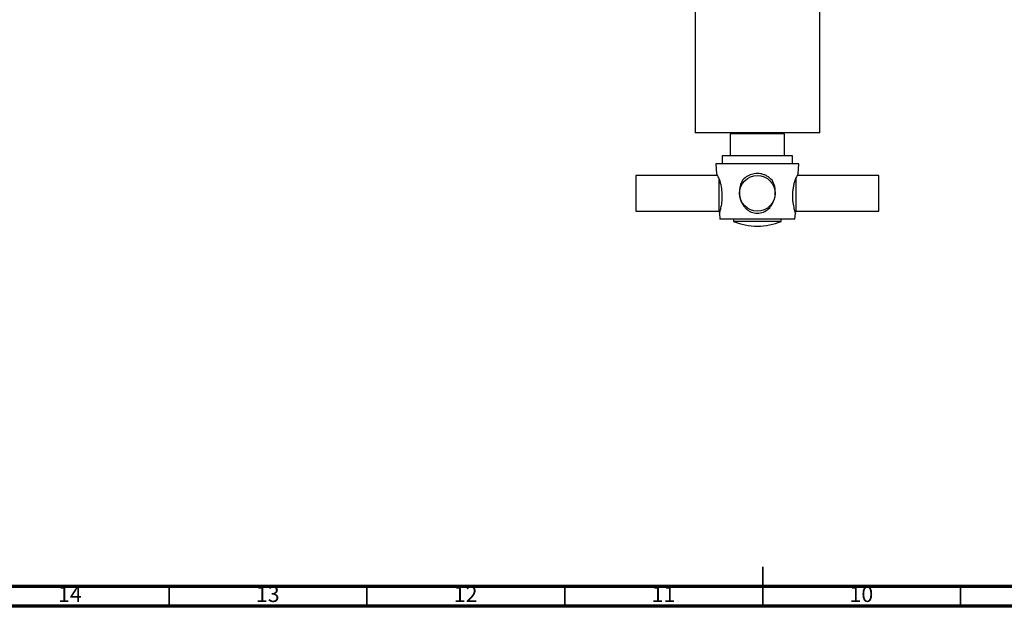
# Model space of a CAD drawing. Units: millimetres. Extents: x 5 to 995, y 5 to 995.
# Drawn here: x 312 to 561, y 5 to 153 of the extents above; entities that cross this region are included whole.
import ezdxf

# ---------------------------------------------------------------- set-up
doc = ezdxf.new("R2010")
doc.units = ezdxf.units.MM
doc.styles.add('SLDTEXTSTYLE0', font='TXT', dxfattribs={"width": 0.75})

msp = doc.modelspace()

# ---------------------------------------------------------------- linework, layer by layer
at = {"color": 7, "linetype": 'Continuous', "lineweight": 25}
for p, q in [((482.9, 156.27), (482.9, 124.67)), ((514.4, 124.67), (514.4, 156.27)), ((514.4, 124.67), (482.9, 124.67)), ((493.65, 124.67), (493.65, 124.37)), ((503.65, 124.37), (503.65, 124.67)), ((491.8, 124.37), (491.8, 118.87)), ((498.65, 124.37), (491.8, 124.37)), ((505.5, 124.37), (498.65, 124.37)), ((505.5, 118.87), (505.5, 124.37)), ((489.75, 118.87), (489.75, 116.87)), ((498.65, 118.87), (489.75, 118.87)), ((507.55, 118.87), (498.65, 118.87)), ((507.55, 116.87), (507.55, 118.87)), ((488.15, 116.87), (488.33, 114.31)), ((498.65, 116.87), (488.15, 116.87)), ((509.15, 116.87), (498.65, 116.87)), ((508.96, 114.31), (509.15, 116.87)), ((488.59, 113.87), (467.95, 113.87)), ((467.95, 113.87), (467.95, 109.37)), ((488.95, 104.87), (488.95, 113.19)), ((508.35, 113.22), (508.35, 109.37)), ((529.35, 113.87), (508.7, 113.87)), ((529.35, 104.87), (529.35, 113.87)), ((467.95, 109.37), (467.95, 104.87)), ((508.35, 109.37), (508.35, 104.87)), ((467.95, 104.87), (488.95, 104.87)), ((488.95, 104.87), (489.24, 104.97)), ((489.04, 104.37), (489.15, 104.62)), ((508.04, 104.97), (508.35, 104.87)), ((508.35, 104.87), (529.35, 104.87)), ((489.04, 104.37), (489.15, 102.87)), ((498.65, 102.87), (489.15, 102.87)), ((492.65, 102.87), (492.65, 102.27)), ((504.65, 102.27), (492.65, 102.27)), ((508.15, 102.87), (498.65, 102.87)), ((504.65, 102.27), (504.65, 102.87)), ((508.15, 102.87), (508.25, 104.37))]:
    msp.add_line(p, q, dxfattribs=at)
at = {"color": 5, "linetype": 'Continuous', "lineweight": 35}
for p, q in [((500, 5), (500, 15)), ((350, 10), (350, 5)), ((400, 10), (400, 5)), ((450, 10), (450, 5)), ((500, 10), (500, 5)), ((550, 10), (550, 5))]:
    msp.add_line(p, q, dxfattribs=at)
at = {"color": 5, "linetype": 'Continuous', "lineweight": 70}
for p, q in [((990, 10), (10, 10)), ((995, 5), (5, 5))]:
    msp.add_line(p, q, dxfattribs=at)
at = {"color": 7, "linetype": 'Continuous', "lineweight": 25}
msp.add_circle((498.65, 109.37), 4.5, dxfattribs=at)
for start, end in [(247.3801, 270), (270, 292.6199)]:
    msp.add_arc((498.65, 116.67), 15.6, start, end, dxfattribs=at)
for points, knots in [([(489.15, 112.71), (488.97, 113.09), (488.71, 113.66), (488.47, 114.11), (488.34, 114.35), (488.35, 114.32), (488.36, 114.31)], [0, 0, 0, 0, 0.403837, 0.603985, 0.811072, 1, 1, 1, 1]), ([(489.15, 104.62), (489.22, 104.88), (489.38, 105.39), (489.66, 106.69), (489.83, 108.29), (489.75, 110.15), (489.45, 111.66), (489.22, 112.46), (489.15, 112.71)], [0, 0, 0, 0, 0.167698, 0.325651, 0.511255, 0.707297, 0.905849, 1, 1, 1, 1]), ([(494.92, 112.71), (494.77, 112.42), (494.47, 111.84), (494.21, 110.88), (494.09, 109.88), (494.13, 108.89), (494.33, 107.92), (494.66, 107.03), (495.13, 106.22), (495.71, 105.54), (496.37, 104.99), (496.86, 104.74), (497.1, 104.62)], [0, 0, 0, 0, 0.106436, 0.212871, 0.319366, 0.425828, 0.527173, 0.628515, 0.727011, 0.825454, 0.912778, 1, 1, 1, 1]), ([(502.37, 112.71), (501.96, 113.09), (501.35, 113.66), (500.3, 114.11), (499.23, 114.39), (497.89, 114.4), (496.43, 113.93), (495.48, 113.29), (495.03, 112.82), (494.92, 112.71)], [0, 0, 0, 0, 0.201959, 0.303815, 0.4056, 0.590214, 0.762425, 0.943755, 1, 1, 1, 1]), ([(503.09, 109.09), (503.13, 109.44), (503.24, 110.41), (502.91, 111.67), (502.5, 112.46), (502.37, 112.71)], [0, 0, 0, 0, 0.275008, 0.766797, 1, 1, 1, 1]), ([(508.15, 112.71), (508.06, 112.42), (507.89, 111.84), (507.69, 110.88), (507.55, 109.88), (507.49, 108.89), (507.51, 107.92), (507.6, 107.03), (507.74, 106.22), (507.89, 105.54), (508.03, 104.99), (508.11, 104.74), (508.15, 104.62)], [0, 0, 0, 0, 0.106436, 0.212871, 0.319366, 0.425828, 0.527173, 0.628515, 0.727011, 0.825454, 0.912778, 1, 1, 1, 1]), ([(508.93, 114.31), (508.94, 114.32), (508.96, 114.36), (508.72, 113.92), (508.4, 113.29), (508.19, 112.82), (508.15, 112.71)], [0, 0, 0, 0, 0.180294, 0.524773, 0.887491, 1, 1, 1, 1]), ([(500.19, 104.62), (500.65, 104.88), (501.53, 105.39), (502.4, 106.48), (502.66, 107.28), (502.77, 107.61)], [0, 0, 0, 0, 0.385649, 0.748885, 1, 1, 1, 1]), ([(497.1, 104.62), (497.61, 104.5), (498.64, 104.25), (499.67, 104.49), (500.19, 104.62)], [0, 0, 0, 0, 0.494752, 1, 1, 1, 1]), ([(508.15, 104.62), (508.22, 104.46), (508.29, 104.29), (508.25, 104.37), (508.25, 104.37)], [0, 0, 0, 0, 0.989265, 1, 1, 1, 1])]:
    msp.add_open_spline(points, degree=3, knots=knots, dxfattribs=at)

# ---------------------------------------------------------------- texts
at = {"color": 7, "linetype": 'Continuous', "lineweight": 0, "char_height": 3.969, "attachment_point": 2, "style": 'SLDTEXTSTYLE0'}
for s, insert in [('14', (324.92, 10.06)), ('13', (374.92, 10.06)), ('12', (424.92, 10.06)), ('11', (474.92, 10.06)), ('10', (524.92, 10.06))]:
    msp.add_mtext(s, dxfattribs=dict(at, insert=insert))

doc.saveas('drawing.dxf')
